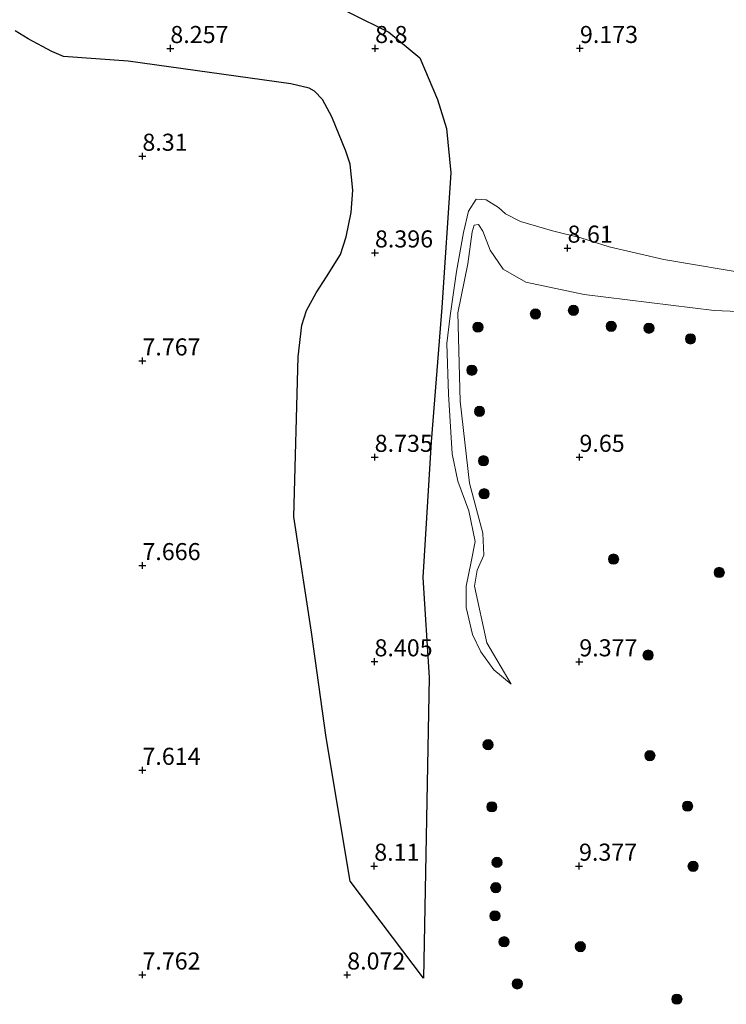
# Model space of a CAD drawing. Units: metres. Extents: x 169991 to 180009, y 431249 to 437328.
# Drawn here: x 171032 to 171136, y 434166 to 434310 of the extents above; entities that cross this region are included whole.
import ezdxf
from ezdxf.enums import TextEntityAlignment as Align

# ---------------------------------------------------------------- set-up
doc = ezdxf.new("R2010")
doc.units = ezdxf.units.M
doc.layers.get('0').update_dxf_attribs({"lineweight": 25})
for name, color, linetype, lineweight in [('B-ME-GR-BOOM-S-B1', 93, 'Continuous', 18), ('B-ME-GW-KRUINLIJN-L-B1', 93, 'Continuous', 18), ('B-ME-GW-TEENLIJN-L-B1', 93, 'Continuous', 18), ('B-ME-IE-GRASLAND-GV-B6', 93, 'Continuous', 18)]:
    doc.layers.add(name, color=color, linetype=linetype, lineweight=lineweight)
for name, color, linetype in [('B-ME-GW-GRONDWERKLIJN-L-B1', 10, 'Continuous'), ('B-ME-GW-HOOGTEPUNT-S-B1', 10, 'Continuous'), ('B-ME-OG-BREUK-L-B1', 10, 'Continuous')]:
    doc.layers.add(name, color=color, linetype=linetype)
doc.styles.add('NLCS-ISO', font='NLCS-ISO.TTF')

# ---------------------------------------------------------------- blocks, each defined once
blk = doc.blocks.new('hoogtepunt')
for p, q in [((-0.5, 0), (0.5, 0)), ((0, 0.5), (0, -0.5))]:
    blk.add_line(p, q)
blk = doc.blocks.new('boom')
h = blk.add_hatch(color=256)
edge = h.paths.add_edge_path()
edge.add_arc((0, 0), 0.75, 0, 360)
blk.add_circle((0, 0), 0.75)

msp = doc.modelspace()

# ---------------------------------------------------------------- linework, layer by layer
at = {"layer": 'B-ME-GW-GRONDWERKLIJN-L-B1'}
msp.add_polyline3d([(171015.938, 434322.926, 8.947), (171048.448, 434318.125, 9.268), (171075.044, 434313.688, 9.351), (171086.118, 434308.182, 9.125), (171090.652, 434304.397, 9.06), (171093.241, 434298.298, 8.982), (171094.55, 434294.048, 8.93), (171095.162, 434287.555, 8.939), (171093.859, 434267.812, 9.212), (171092.292, 434248.143, 9.251), (171091.101, 434228.233, 8.674), (171092.025, 434213.58, 8.756), (171091.155, 434169.508, 8.335)], dxfattribs=at)
at = {"layer": 'B-ME-GW-KRUINLIJN-L-B1'}
msp.add_polyline3d([(171104.028, 434212.58, 9.087), (171100.441, 434218.652, 9.226), (171098.67, 434226.977, 9.338), (171099.022, 434229.312, 9.333), (171100.029, 434231.495, 9.377), (171099.865, 434234.714, 9.472), (171097.921, 434242.067, 9.506), (171096.523, 434254.102, 9.54), (171096.21, 434267.041, 9.528), (171097.668, 434274.2, 9.528), (171098.29, 434278.895, 9.562), (171098.621, 434279.857, 9.534), (171099.227, 434279.969, 9.534), (171099.877, 434278.992, 9.59), (171100.938, 434276.213, 9.601), (171102.822, 434273.429, 9.59), (171106.146, 434271.537, 9.663), (171114.704, 434269.71, 9.774), (171133.773, 434267.356, 9.769), (171148.919, 434266.745, 9.965)], dxfattribs=at)
at = {"layer": 'B-ME-GW-TEENLIJN-L-B1'}
msp.add_polyline3d([(171139.733, 434272.606, 9.189), (171126.402, 434274.844, 8.971), (171118.388, 434276.692, 8.982), (171114.231, 434278, 8.932), (171110.086, 434279.036, 8.876), (171105.372, 434280.398, 8.842), (171103.207, 434281.525, 8.881), (171102.171, 434282.469, 8.982), (171100.361, 434283.584, 9.032), (171098.897, 434283.666, 9.016), (171097.769, 434281.931, 9.049), (171097.012, 434278.816, 9.044), (171095.998, 434273.07, 9.161), (171095.078, 434266.597, 9.284), (171094.617, 434262.519, 9.278), (171094.853, 434255.086, 9.362), (171095.365, 434246.372, 9.374), (171096.182, 434242.373, 9.306), (171097.808, 434238.014, 9.323), (171098.76, 434233.492, 9.116), (171098.172, 434230.526, 9.111), (171097.417, 434226.98, 9.044), (171097.408, 434223.847, 8.949), (171098.33, 434219.907, 8.926), (171099.584, 434217.358, 8.965), (171101.484, 434214.695, 9.01), (171104.028, 434212.58, 9.087)], dxfattribs=at)
at = {"layer": 'B-ME-IE-GRASLAND-GV-B6'}
for points in [[(171148.919, 434266.745, 9.965), (171133.773, 434267.356, 9.769), (171114.704, 434269.71, 9.774), (171106.146, 434271.537, 9.663), (171102.822, 434273.429, 9.59), (171100.938, 434276.213, 9.601), (171099.877, 434278.992, 9.59), (171099.227, 434279.969, 9.534), (171098.621, 434279.857, 9.534), (171098.29, 434278.895, 9.562), (171097.668, 434274.2, 9.528), (171096.21, 434267.041, 9.528), (171096.523, 434254.102, 9.54), (171097.921, 434242.067, 9.506), (171099.865, 434234.714, 9.472), (171100.029, 434231.495, 9.377), (171099.022, 434229.312, 9.333), (171098.67, 434226.977, 9.338), (171100.441, 434218.652, 9.226), (171104.028, 434212.58, 9.087), (171101.484, 434214.695, 9.01), (171099.584, 434217.358, 8.965), (171098.33, 434219.907, 8.926), (171097.408, 434223.847, 8.949), (171097.417, 434226.98, 9.044), (171098.172, 434230.526, 9.111), (171098.76, 434233.492, 9.116), (171097.808, 434238.014, 9.323), (171096.182, 434242.373, 9.306), (171095.365, 434246.372, 9.374), (171094.853, 434255.086, 9.362), (171094.617, 434262.519, 9.278), (171095.078, 434266.597, 9.284), (171095.998, 434273.07, 9.161), (171097.012, 434278.816, 9.044), (171097.769, 434281.931, 9.049), (171098.897, 434283.666, 9.016), (171100.361, 434283.584, 9.032), (171102.171, 434282.469, 8.982), (171103.207, 434281.525, 8.881), (171105.372, 434280.398, 8.842), (171110.086, 434279.036, 8.876), (171114.231, 434278, 8.932), (171118.388, 434276.692, 8.982), (171126.402, 434274.844, 8.971), (171139.733, 434272.606, 9.189)], [(171139.733, 434272.606, 9.189), (171126.402, 434274.844, 8.971), (171118.388, 434276.692, 8.982), (171114.231, 434278, 8.932), (171110.086, 434279.036, 8.876), (171105.372, 434280.398, 8.842), (171103.207, 434281.525, 8.881), (171102.171, 434282.469, 8.982), (171100.361, 434283.584, 9.032), (171098.897, 434283.666, 9.016), (171097.769, 434281.931, 9.049), (171097.012, 434278.816, 9.044), (171095.998, 434273.07, 9.161), (171095.078, 434266.597, 9.284), (171094.617, 434262.519, 9.278), (171094.853, 434255.086, 9.362), (171095.365, 434246.372, 9.374), (171096.182, 434242.373, 9.306), (171097.808, 434238.014, 9.323), (171098.76, 434233.492, 9.116), (171098.172, 434230.526, 9.111), (171097.417, 434226.98, 9.044), (171097.408, 434223.847, 8.949), (171098.33, 434219.907, 8.926), (171099.584, 434217.358, 8.965), (171101.484, 434214.695, 9.01), (171104.028, 434212.58, 9.087)], [(171104.028, 434212.58, 9.087), (171100.441, 434218.652, 9.226), (171098.67, 434226.977, 9.338), (171099.022, 434229.312, 9.333), (171100.029, 434231.495, 9.377), (171099.865, 434234.714, 9.472), (171097.921, 434242.067, 9.506), (171096.523, 434254.102, 9.54), (171096.21, 434267.041, 9.528), (171097.668, 434274.2, 9.528), (171098.29, 434278.895, 9.562), (171098.621, 434279.857, 9.534), (171099.227, 434279.969, 9.534), (171099.877, 434278.992, 9.59), (171100.938, 434276.213, 9.601), (171102.822, 434273.429, 9.59), (171106.146, 434271.537, 9.663), (171114.704, 434269.71, 9.774), (171133.773, 434267.356, 9.769), (171148.919, 434266.745, 9.965)]]:
    msp.add_polyline3d(points, dxfattribs=at)
at = {"layer": 'B-ME-OG-BREUK-L-B1'}
msp.add_polyline3d([(171091.155, 434169.508, 8.335), (171080.414, 434183.715, 7.845), (171076.909, 434204.804, 7.789), (171074.745, 434220.205, 7.806), (171072.181, 434237.15, 7.832), (171072.809, 434260.585, 7.862), (171073.334, 434265.206, 7.897), (171074.03, 434267.361, 7.906), (171075.442, 434269.959, 7.91), (171076.942, 434272.302, 7.941), (171079.033, 434275.567, 8.066), (171079.839, 434278.157, 8.101), (171080.583, 434281.713, 8.11), (171080.825, 434285.025, 8.127), (171080.419, 434288.816, 8.171), (171079.802, 434290.701, 8.171), (171077.751, 434295.738, 8.214), (171076.404, 434298.288, 8.205), (171075.225, 434299.512, 8.175), (171074.449, 434299.973, 8.158), (171071.762, 434300.582, 8.001), (171047.917, 434303.916, 7.923), (171038.421, 434304.575, 8.006), (171036.719, 434305.32, 8.062), (171033.262, 434307.186, 8.14), (171031.362, 434308.368, 8.279)], dxfattribs=at)

# ---------------------------------------------------------------- block references
at = {"layer": 'B-ME-GR-BOOM-S-B1', "rotation": 90}
for p in [(171113.141, 434267.389, 9.842), (171107.574, 434266.86, 9.726), (171099.154, 434264.933, 9.689), (171118.676, 434265.05, 9.787), (171124.206, 434264.763, 9.793), (171130.281, 434263.208, 9.72), (171098.267, 434258.608, 9.622), (171099.378, 434252.589, 9.573), (171099.966, 434245.353, 9.536), (171100.05, 434240.513, 9.561), (171119.0221, 434230.9355, 10.327), (171134.5012, 434228.9838, 10.1115), (171124.0696, 434216.8697, 10.6307), (171100.627, 434203.733, 9.435), (171124.3388, 434202.1309, 10.3569), (171101.187, 434194.625, 9.521), (171129.8575, 434194.7279, 10.5816), (171101.942, 434186.486, 9.484), (171130.6651, 434185.9115, 10.5586), (171101.755, 434182.779, 9.472), (171101.645, 434178.651, 9.49), (171102.969, 434174.85, 9.435), (171114.1512, 434174.134, 10.3023), (171104.917, 434168.674, 9.496), (171128.2939, 434166.4338, 10.0384)]:
    msp.add_blockref('boom', p, dxfattribs=at)
at = {"layer": 'B-ME-GW-HOOGTEPUNT-S-B1', "rotation": 90}
for p in [(171054.094, 434305.787, 8.257), (171054.094, 434305.787, 8.257), (171084.092, 434305.79, 8.8), (171084.092, 434305.79, 8.8), (171114.089, 434305.794, 9.173), (171114.089, 434305.794, 9.173), (171050, 434290, 8.3096), (171050, 434290, 8.3096), (171112.276, 434276.528, 8.61), (171112.276, 434276.528, 8.61), (171084.062, 434275.829, 8.396), (171084.062, 434275.829, 8.396), (171050, 434260, 7.7669), (171050, 434260, 7.7669), (171084.023, 434245.872, 8.735), (171084.023, 434245.872, 8.735), (171114.021, 434245.876, 9.65), (171114.021, 434245.876, 9.65), (171050, 434230, 7.6659), (171050, 434230, 7.6659), (171083.997, 434215.902, 8.405), (171083.997, 434215.902, 8.405), (171113.999, 434215.901, 9.377), (171113.999, 434215.901, 9.377), (171050, 434200, 7.6141), (171050, 434200, 7.6141), (171083.959, 434185.946, 8.11), (171083.959, 434185.946, 8.11), (171113.956, 434185.949, 9.377), (171113.956, 434185.949, 9.377), (171050, 434170, 7.7615), (171050, 434170, 7.7615), (171080, 434170, 8.0718), (171080, 434170, 8.0718)]:
    msp.add_blockref('hoogtepunt', p, dxfattribs=at)

# ---------------------------------------------------------------- texts
at = {"layer": 'B-ME-GW-HOOGTEPUNT-S-B1', "ltscale": 0.2, "style": 'NLCS-ISO'}
for s, p in [('8.257', (171054.094, 434305.787, 8.257)), ('8.257', (171054.094, 434305.787, 8.257)), ('8.8', (171084.092, 434305.79, 8.8)), ('8.8', (171084.092, 434305.79, 8.8)), ('9.173', (171114.089, 434305.794, 9.173)), ('9.173', (171114.089, 434305.794, 9.173)), ('8.31', (171050, 434290, 8.3096)), ('8.31', (171050, 434290, 8.3096)), ('8.61', (171112.276, 434276.528, 8.61)), ('8.61', (171112.276, 434276.528, 8.61)), ('8.396', (171084.062, 434275.829, 8.396)), ('8.396', (171084.062, 434275.829, 8.396)), ('7.767', (171050, 434260, 7.7669)), ('7.767', (171050, 434260, 7.7669)), ('8.735', (171084.023, 434245.872, 8.735)), ('8.735', (171084.023, 434245.872, 8.735)), ('9.65', (171114.021, 434245.876, 9.65)), ('9.65', (171114.021, 434245.876, 9.65)), ('7.666', (171050, 434230, 7.6659)), ('7.666', (171050, 434230, 7.6659)), ('8.405', (171083.997, 434215.902, 8.405)), ('8.405', (171083.997, 434215.902, 8.405)), ('9.377', (171113.999, 434215.901, 9.377)), ('9.377', (171113.999, 434215.901, 9.377)), ('7.614', (171050, 434200, 7.6141)), ('7.614', (171050, 434200, 7.6141)), ('8.11', (171083.959, 434185.946, 8.11)), ('8.11', (171083.959, 434185.946, 8.11)), ('9.377', (171113.956, 434185.949, 9.377)), ('9.377', (171113.956, 434185.949, 9.377)), ('7.762', (171050, 434170, 7.7615)), ('7.762', (171050, 434170, 7.7615)), ('8.072', (171080, 434170, 8.0718)), ('8.072', (171080, 434170, 8.0718))]:
    msp.add_text(s, height=2.5, dxfattribs=at).set_placement(p, align=Align.BOTTOM_LEFT)

doc.saveas('drawing.dxf')
